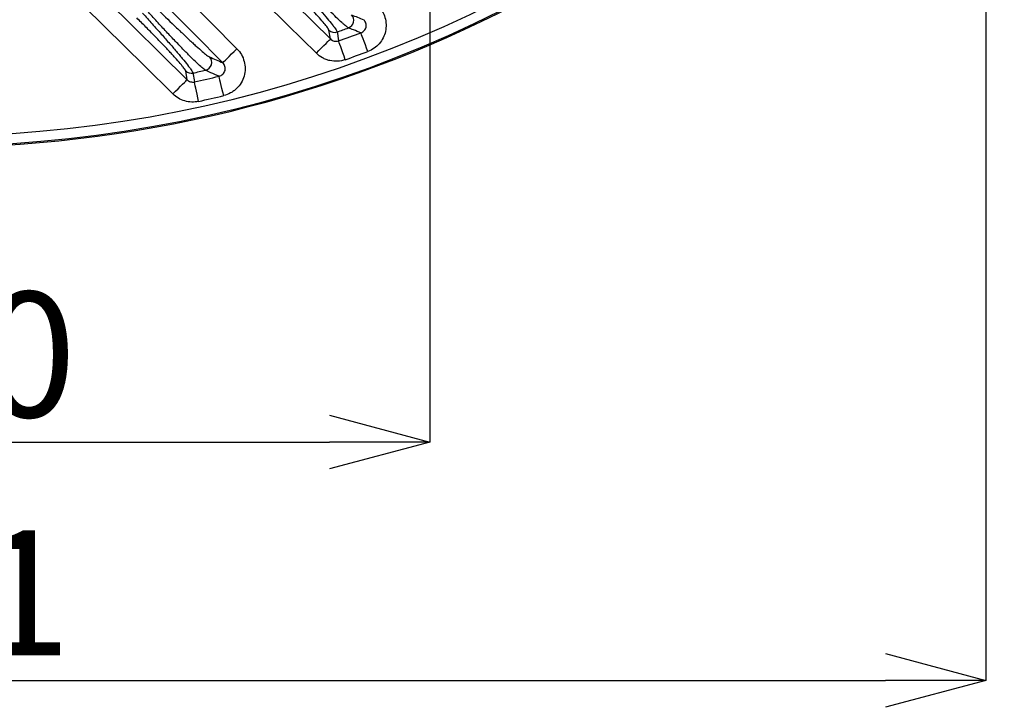
# Model space of a CAD drawing. Extents: x 25 to 435, y 25 to 312.
# Drawn here: x 202 to 221, y 105 to 119 of the extents above; entities that cross this region are included whole.
import ezdxf

# ---------------------------------------------------------------- set-up
doc = ezdxf.new("R2010")
doc.units = 0
doc.header["$LTSCALE"] = 5
doc.header["$PDSIZE"] = -1
doc.linetypes.add('SLD-実線', pattern=[0])
doc.layers.get('0').update_dxf_attribs({"linetype": 'CONTINUOUS'})
doc.layers.get('DEFPOINTS').update_dxf_attribs({"linetype": 'CONTINUOUS'})
doc.layers.add('寸法', color=7, linetype='SLD-実線')
doc.styles.add('SLDTEXTSTYLE1', font='MS UI Gothic.ttf')
doc.dimstyles.new('承認図5', dxfattribs={"dimtxt": 2.5, "dimasz": 2, "dimexe": 0, "dimexo": 0.0625, "dimgap": 0.5, "dimtad": 1, "dimdec": 0, "dimlfac": 5, "dimrnd": 1e-09, "dimzin": 12, "dimtxsty": 'SLDTEXTSTYLE1', "dimblk1": 'OPEN30', "dimblk2": 'OPEN30', "dimsah": 1, "dimcen": 0.1, "dimclrd": 256, "dimclre": 256, "dimclrt": 256, "dimazin": 3, "dimtfac": 1, "dimtdec": 0, "dimtmove": 0, "dimatfit": 3, "dimtolj": 1, "dimtzin": 12})

# ---------------------------------------------------------------- blocks, each defined once
blk = doc.blocks.new('_OPEN30')
at = {"color": 0, "linetype": 'BYBLOCK'}
for p, q in [((-1, 0.267949), (0, 0)), ((0, 0), (-1, -0.267949)), ((0, 0), (-1, 0))]:
    blk.add_line(p, q, dxfattribs=at)
blk = doc.blocks.new('*D77')
at = {"layer": 'DEFPOINTS', "color": 0}
for p in [(189.764, 140.061), (209.764, 140.061), (209.764, 110.76)]:
    blk.add_point(p, dxfattribs=at)
at = {"layer": '寸法'}
for p, q in [((189.764, 139.998), (189.764, 110.76)), ((209.764, 139.998), (209.764, 110.76)), ((191.764, 110.76), (207.764, 110.76))]:
    blk.add_line(p, q, dxfattribs=at)
at = {"layer": '寸法', "xscale": 2, "yscale": 2, "zscale": 2, "rotation": 180}
blk.add_blockref('_OPEN30', (189.764, 110.76), dxfattribs=at)
at = {"layer": '寸法', "xscale": 2, "yscale": 2, "zscale": 2}
blk.add_blockref('_OPEN30', (209.764, 110.76), dxfattribs=at)
at = {"layer": '寸法', "insert": (199.866, 113.76), "char_height": 2.5, "attachment_point": 2, "style": 'SLDTEXTSTYLE1'}
blk.add_mtext('\\A1;100', dxfattribs=at)
blk = doc.blocks.new('*D76')
at = {"layer": 'DEFPOINTS', "color": 0}
for p in [(178.664, 140.061), (220.864, 140.061), (220.864, 105.999)]:
    blk.add_point(p, dxfattribs=at)
at = {"layer": '寸法'}
for p, q in [((178.664, 139.998), (178.664, 105.999)), ((220.864, 139.998), (220.864, 105.999)), ((180.664, 105.999), (218.864, 105.999))]:
    blk.add_line(p, q, dxfattribs=at)
at = {"layer": '寸法', "xscale": 2, "yscale": 2, "zscale": 2, "rotation": 180}
blk.add_blockref('_OPEN30', (178.664, 105.999), dxfattribs=at)
at = {"layer": '寸法', "xscale": 2, "yscale": 2, "zscale": 2}
blk.add_blockref('_OPEN30', (220.864, 105.999), dxfattribs=at)
at = {"layer": '寸法', "insert": (199.764, 108.999), "char_height": 2.5, "attachment_point": 2, "style": 'SLDTEXTSTYLE1'}
blk.add_mtext('\\A1;211', dxfattribs=at)

msp = doc.modelspace()

# ---------------------------------------------------------------- linework, layer by layer
for p, q in [((204.372, 120.178), (205.913, 118.618)), ((207.778, 118.813), (207.75, 118.99)), ((204.916, 117.999), (204.889, 118.174))]:
    msp.add_line(p, q)
at = {"flags": 128}
for points in [[(205.824, 120.742), (206.394, 120.18), (207.778, 118.813)], [(207.498, 118.529), (206.928, 119.091), (205.544, 120.458)], [(202.743, 120.145), (203.312, 119.583), (204.916, 117.999)], [(204.635, 117.715), (204.066, 118.277), (202.462, 119.861)], [(205.628, 118.337), (205.066, 118.906), (204.088, 119.897)], [(207.915, 118.953), (207.919, 118.926), (207.937, 118.814), (207.944, 118.775)], [(207.498, 118.529), (207.551, 118.583), (207.602, 118.634), (207.649, 118.682), (207.691, 118.725), (207.726, 118.76), (207.753, 118.787), (207.771, 118.805), (207.778, 118.813)], [(208.076, 118.399), (208.051, 118.468), (208.028, 118.536), (208.006, 118.598), (207.986, 118.654), (207.97, 118.701), (207.957, 118.737), (207.948, 118.762), (207.944, 118.775)], [(208.528, 118.562), (208.502, 118.632), (208.477, 118.698), (208.454, 118.76), (208.433, 118.816), (208.416, 118.862), (208.402, 118.899), (208.393, 118.923), (208.389, 118.936)], [(205.628, 118.337), (205.636, 118.345), (205.654, 118.363), (205.681, 118.389), (205.717, 118.424), (205.759, 118.466), (205.807, 118.514), (205.859, 118.565), (205.913, 118.618)], [(204.635, 117.715), (204.688, 117.769), (204.739, 117.82), (204.786, 117.868), (204.828, 117.911), (204.863, 117.946), (204.89, 117.973), (204.908, 117.991), (204.916, 117.999)], [(205.036, 118.132), (205.04, 118.104), (205.056, 117.994), (205.062, 117.955)], [(205.648, 117.681), (205.631, 117.753), (205.614, 117.822), (205.599, 117.887), (205.585, 117.944), (205.573, 117.993), (205.564, 118.03), (205.558, 118.056), (205.555, 118.069)], [(205.148, 117.566), (205.132, 117.638), (205.117, 117.708), (205.102, 117.772), (205.09, 117.83), (205.079, 117.879), (205.071, 117.917), (205.065, 117.942), (205.062, 117.955)]]:
    msp.add_lwpolyline(points, dxfattribs=at)
for centre, radius, start, end in [((199.764, 142.061), 25.414, 272.3434, 327.6566), ((199.764, 142.061), 25.189, 228.8569, 311.1431), ((199.764, 142.061), 25.389, 228.8569, 311.1431), ((208.084, 119.185), 0.161, 290.5126, 44.0073), ((207.862, 119.105), 0.16, 225.6449, 289.3826), ((199.764, 142.061), 24.502, 289.4292, 289.9882), ((199.764, 142.061), 24.681, 289.3544, 290.4525), ((199.764, 142.061), 25.079, 289.3544, 290.4525), ((205.247, 118.344), 0.161, 283.6782, 43.9133), ((205.001, 118.288), 0.16, 225.6018, 282.4248), ((199.764, 142.061), 24.502, 282.423, 283.0211), ((199.764, 142.061), 24.681, 282.3955, 283.5687), ((199.764, 142.061), 25.079, 282.3955, 283.5687)]:
    msp.add_arc(centre, radius, start, end)
for points, knots in [([(207.75, 118.99), (207.748, 118.998), (207.741, 119.011), (207.722, 119.039), (207.714, 119.049), (207.696, 119.073), (207.685, 119.087), (207.649, 119.131), (207.62, 119.165), (207.553, 119.241), (207.514, 119.284), (207.43, 119.375), (207.385, 119.424), (207.287, 119.527), (207.235, 119.581), (207.128, 119.692), (207.073, 119.749), (206.958, 119.865), (206.899, 119.924), (206.84, 119.984)], [0, 0, 0, 0, 0.125, 0.125, 0.1875, 0.1875, 0.25, 0.25, 0.375, 0.375, 0.5, 0.5, 0.625, 0.625, 0.75, 0.75, 0.875, 0.875, 1, 1, 1, 1]), ([(206.959, 120.077), (207.022, 120.008), (207.084, 119.94), (207.205, 119.807), (207.263, 119.743), (207.376, 119.617), (207.431, 119.555), (207.533, 119.439), (207.58, 119.384), (207.668, 119.281), (207.709, 119.233), (207.779, 119.148), (207.809, 119.11), (207.847, 119.061), (207.858, 119.046), (207.877, 119.019), (207.886, 119.007), (207.906, 118.976), (207.913, 118.962), (207.915, 118.953)], [0, 0, 0, 0, 0.125, 0.125, 0.25, 0.25, 0.375, 0.375, 0.5, 0.5, 0.625, 0.625, 0.75, 0.75, 0.8125, 0.8125, 0.875, 0.875, 1, 1, 1, 1]), ([(208.14, 119.034), (208.129, 119.039), (208.113, 119.05), (208.079, 119.077), (208.067, 119.088), (208.039, 119.112), (208.024, 119.125), (207.975, 119.169), (207.938, 119.204), (207.856, 119.284), (207.809, 119.329), (207.712, 119.427), (207.66, 119.479), (207.551, 119.591), (207.493, 119.651), (207.315, 119.838), (207.189, 119.972), (207.061, 120.111)], [0, 0, 0, 0, 0.125, 0.125, 0.1875, 0.1875, 0.25, 0.25, 0.375, 0.375, 0.5, 0.5, 0.625, 0.625, 0.75, 0.75, 1, 1, 1, 1]), ([(205.285, 118.188), (205.273, 118.194), (205.255, 118.208), (205.205, 118.249), (205.175, 118.276), (205.104, 118.342), (205.064, 118.381), (204.996, 118.447), (204.972, 118.471), (204.924, 118.52), (204.898, 118.546), (204.82, 118.625), (204.766, 118.682), (204.65, 118.802), (204.59, 118.866), (204.466, 118.997), (204.403, 119.065), (204.274, 119.205), (204.209, 119.276), (204.144, 119.348)], [0, 0, 0, 0, 0.125, 0.125, 0.25, 0.25, 0.375, 0.375, 0.4375, 0.4375, 0.5, 0.5, 0.625, 0.625, 0.75, 0.75, 0.875, 0.875, 1, 1, 1, 1]), ([(204.253, 119.482), (204.38, 119.355), (204.502, 119.235), (204.65, 119.091), (204.68, 119.063), (204.738, 119.007), (204.767, 118.979), (204.851, 118.899), (204.904, 118.848), (204.981, 118.777), (205.005, 118.755), (205.053, 118.711), (205.076, 118.69), (205.143, 118.63), (205.183, 118.595), (205.253, 118.535), (205.283, 118.511), (205.332, 118.473), (205.351, 118.461), (205.363, 118.456)], [0, 0, 0, 0, 0.25, 0.25, 0.3125, 0.3125, 0.375, 0.375, 0.5, 0.5, 0.5625, 0.5625, 0.625, 0.625, 0.75, 0.75, 0.875, 0.875, 1, 1, 1, 1]), ([(208.729, 119.479), (208.761, 119.446), (208.79, 119.409), (208.837, 119.329), (208.856, 119.285), (208.881, 119.197), (208.889, 119.15), (208.892, 119.058), (208.888, 119.011), (208.868, 118.92), (208.853, 118.876), (208.811, 118.793), (208.785, 118.754), (208.724, 118.684), (208.689, 118.653), (208.613, 118.6), (208.572, 118.579), (208.528, 118.562)], [0, 0, 0, 0, 0.125, 0.125, 0.25, 0.25, 0.375, 0.375, 0.5, 0.5, 0.625, 0.625, 0.75, 0.75, 0.875, 0.875, 1, 1, 1, 1]), ([(204.889, 118.174), (204.888, 118.181), (204.88, 118.196), (204.858, 118.226), (204.849, 118.238), (204.828, 118.265), (204.816, 118.28), (204.776, 118.328), (204.744, 118.365), (204.687, 118.428), (204.667, 118.45), (204.626, 118.496), (204.604, 118.52), (204.535, 118.594), (204.486, 118.646), (204.382, 118.756), (204.327, 118.813), (204.214, 118.929), (204.156, 118.989), (204.036, 119.111), (203.975, 119.172), (203.913, 119.234)], [0, 0, 0, 0, 0.125, 0.125, 0.1875, 0.1875, 0.25, 0.25, 0.375, 0.375, 0.4375, 0.4375, 0.5, 0.5, 0.625, 0.625, 0.75, 0.75, 0.875, 0.875, 1, 1, 1, 1]), ([(204.029, 119.326), (204.094, 119.255), (204.157, 119.185), (204.282, 119.045), (204.343, 118.977), (204.46, 118.845), (204.516, 118.781), (204.624, 118.657), (204.675, 118.598), (204.745, 118.515), (204.767, 118.489), (204.81, 118.437), (204.83, 118.413), (204.888, 118.343), (204.92, 118.302), (204.961, 118.248), (204.974, 118.232), (204.995, 118.202), (205.004, 118.19), (205.026, 118.156), (205.034, 118.14), (205.036, 118.132)], [0, 0, 0, 0, 0.125, 0.125, 0.25, 0.25, 0.375, 0.375, 0.5, 0.5, 0.5625, 0.5625, 0.625, 0.625, 0.75, 0.75, 0.8125, 0.8125, 0.875, 0.875, 1, 1, 1, 1]), ([(208.389, 118.936), (208.401, 118.94), (208.413, 118.946), (208.435, 118.961), (208.446, 118.97), (208.464, 118.99), (208.472, 119.001), (208.484, 119.026), (208.488, 119.038), (208.496, 119.079), (208.494, 119.106), (208.478, 119.157), (208.463, 119.18), (208.444, 119.198)], [0, 0, 0, 0, 0.125, 0.125, 0.25, 0.25, 0.375, 0.375, 0.5, 0.5, 0.75, 0.75, 1, 1, 1, 1]), ([(208.389, 118.936), (208.339, 118.955), (208.289, 118.975), (208.24, 118.995), (208.206, 119.008), (208.173, 119.021), (208.14, 119.034)], [0.00184124, 0.00184124, 0.00184124, 0.00184124, 0.008, 0.008, 0.008, 0.01211014, 0.01211014, 0.01211014, 0.01211014]), ([(207.778, 118.813), (207.799, 118.792), (207.826, 118.777), (207.884, 118.763), (207.915, 118.765), (207.944, 118.775)], [0, 0, 0, 0, 0.5, 0.5, 1, 1, 1, 1]), ([(205.913, 118.618), (205.948, 118.583), (205.978, 118.543), (206.026, 118.458), (206.045, 118.411), (206.07, 118.316), (206.076, 118.267), (206.075, 118.168), (206.068, 118.119), (206.042, 118.024), (206.022, 117.979), (205.971, 117.895), (205.94, 117.855), (205.887, 117.804), (205.868, 117.789), (205.828, 117.76), (205.807, 117.746), (205.742, 117.711), (205.697, 117.693), (205.648, 117.681)], [0, 0, 0, 0, 0.125, 0.125, 0.25, 0.25, 0.375, 0.375, 0.5, 0.5, 0.625, 0.625, 0.75, 0.75, 0.8125, 0.8125, 0.875, 0.875, 1, 1, 1, 1]), ([(208.076, 118.399), (208.026, 118.381), (207.975, 118.371), (207.871, 118.365), (207.818, 118.37), (207.743, 118.387), (207.718, 118.394), (207.669, 118.413), (207.645, 118.424), (207.577, 118.461), (207.535, 118.492), (207.498, 118.529)], [0, 0, 0, 0, 0.25, 0.25, 0.5, 0.5, 0.625, 0.625, 0.75, 0.75, 1, 1, 1, 1]), ([(205.555, 118.069), (205.501, 118.092), (205.447, 118.116), (205.394, 118.14), (205.357, 118.156), (205.321, 118.172), (205.285, 118.188)], [0.00184455, 0.00184455, 0.00184455, 0.00184455, 0.008, 0.008, 0.008, 0.01213233, 0.01213233, 0.01213233, 0.01213233]), ([(205.555, 118.069), (205.569, 118.072), (205.582, 118.077), (205.607, 118.089), (205.619, 118.098), (205.651, 118.127), (205.667, 118.153), (205.682, 118.209), (205.68, 118.239), (205.664, 118.293), (205.648, 118.318), (205.628, 118.337)], [0, 0, 0, 0, 0.125, 0.125, 0.25, 0.25, 0.5, 0.5, 0.75, 0.75, 1, 1, 1, 1]), ([(204.916, 117.999), (204.925, 117.99), (204.935, 117.981), (204.958, 117.968), (204.97, 117.962), (205.008, 117.951), (205.036, 117.949), (205.062, 117.955)], [0, 0, 0, 0, 0.25, 0.25, 0.5, 0.5, 1, 1, 1, 1]), ([(205.148, 117.566), (205.102, 117.556), (205.056, 117.552), (204.963, 117.555), (204.917, 117.562), (204.828, 117.588), (204.785, 117.607), (204.705, 117.654), (204.668, 117.682), (204.635, 117.715)], [0, 0, 0, 0, 0.25, 0.25, 0.5, 0.5, 0.75, 0.75, 1, 1, 1, 1])]:
    msp.add_open_spline(points, degree=3, knots=knots)
for points in [[(208.199, 119.296), (208.281, 119.263), (208.363, 119.231), (208.444, 119.198)], [(205.363, 118.456), (205.452, 118.416), (205.54, 118.376), (205.628, 118.337)]]:
    msp.add_open_spline(points, degree=3)

# ---------------------------------------------------------------- dimensions: what is measured, and where the dimension line sits
at = {"layer": '寸法'}
for base, p1, p2, picture, middle in [((220.864, 105.999), (178.664, 140.061), (220.864, 140.061), '*D76', (199.764, 105.999)), ((209.764, 110.76), (189.764, 140.061), (209.764, 140.061), '*D77', (199.866, 110.76))]:
    dim = msp.add_linear_dim(base=base, p1=p1, p2=p2, dimstyle='承認図5', override={"dimscale": 1, "dimtix": 0, "dimtofl": 1, "dimtmove": 0, "dimatfit": 3}, dxfattribs=at)
    dim.commit()
    dim.dimension.update_dxf_attribs({"geometry": picture, "text_midpoint": middle, "dimtype": 128})

doc.saveas('drawing.dxf')
